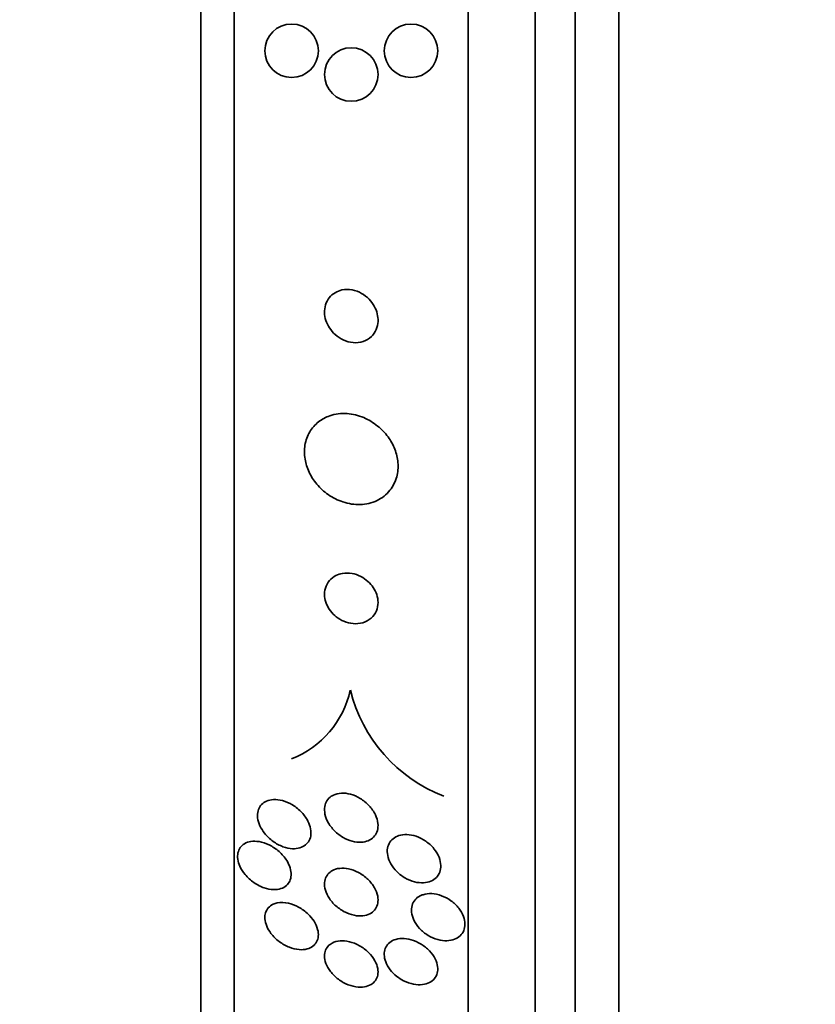
# Model space of a CAD drawing. Units: millimetres. Extents: x 0 to 1478, y 0 to 1758.
# Drawn here: x 1126 to 1138, y 1245 to 1260 of the extents above; entities that cross this region are included whole.
import ezdxf
from ezdxf import colors
from ezdxf.entities.mleader import LeaderData, LeaderLine
from ezdxf.math import Vec2, Vec3

# ---------------------------------------------------------------- set-up
doc = ezdxf.new("R2010")
doc.units = ezdxf.units.MM
doc.layers.add('DV4_Défaut', color=7, linetype='Continuous')
doc.layers.add('Défaut', color=7, linetype='Continuous')

# ---------------------------------------------------------------- blocks, each defined once
blk = doc.blocks.new('_DOT')
at = {"color": 0}
blk.add_line((0, 0), (-1, 0), dxfattribs=at)
at = {"color": 0, "const_width": 0.333}
blk.add_lwpolyline([(-0.1665, 0, 1), (0.1665, 0, 1)], format="xyb", close=True, dxfattribs=at)
blk = doc.blocks.new('SE3')
at = {"layer": 'DV4_Défaut', "color": 7, "linetype": 'Continuous', "lineweight": 35}
for p, q in [((1134.663, 1233.307), (1134.663, 1286.974)), ((1134.013, 1233.552), (1134.013, 1286.729)), ((1133.413, 1233.795), (1133.413, 1286.486)), ((1132.413, 1234.235), (1132.413, 1286.046)), ((1128.913, 1236.164), (1128.913, 1284.117)), ((1128.413, 1236.495), (1128.413, 1283.786))]:
    blk.add_line(p, q, dxfattribs=at)
for centre in [(1129.771, 1259.21), (1131.556, 1259.21), (1130.663, 1258.855)]:
    blk.add_circle(centre, 0.4, dxfattribs=at)
for centre, radius, start, end in [((1129.243, 1249.958), 1.439, 291.5159, 347.4579), ((1132.87, 1250.197), 2.288, 193.9291, 248.8604)]:
    blk.add_arc(centre, radius, start, end, dxfattribs=at)
for points, knots in [([(1130.42, 1255.592), (1130.387, 1255.573), (1130.358, 1255.547), (1130.334, 1255.517), (1130.31, 1255.486), (1130.29, 1255.449), (1130.278, 1255.41), (1130.267, 1255.373), (1130.262, 1255.333), (1130.263, 1255.293), (1130.264, 1255.255), (1130.271, 1255.215), (1130.283, 1255.178), (1130.296, 1255.139), (1130.314, 1255.101), (1130.336, 1255.067), (1130.36, 1255.029), (1130.389, 1254.995), (1130.422, 1254.965), (1130.459, 1254.933), (1130.5, 1254.905), (1130.542, 1254.885), (1130.59, 1254.863), (1130.64, 1254.85), (1130.69, 1254.845), (1130.741, 1254.84), (1130.793, 1254.846), (1130.841, 1254.862), (1130.886, 1254.877), (1130.929, 1254.902), (1130.963, 1254.935), (1130.994, 1254.965), (1131.02, 1255.002), (1131.037, 1255.043), (1131.052, 1255.079), (1131.061, 1255.12), (1131.063, 1255.161), (1131.065, 1255.199), (1131.061, 1255.239), (1131.051, 1255.277), (1131.042, 1255.316), (1131.027, 1255.354), (1131.007, 1255.389), (1130.986, 1255.428), (1130.96, 1255.463), (1130.93, 1255.494), (1130.897, 1255.529), (1130.858, 1255.558), (1130.818, 1255.581), (1130.774, 1255.606), (1130.725, 1255.624), (1130.677, 1255.633), (1130.626, 1255.643), (1130.574, 1255.643), (1130.524, 1255.633), (1130.488, 1255.625), (1130.452, 1255.612), (1130.42, 1255.592)], [0, 0, 0, 0, 0.048725, 0.048725, 0.048725, 0.097731, 0.097731, 0.097731, 0.143144, 0.143144, 0.143144, 0.186763, 0.186763, 0.186763, 0.232434, 0.232434, 0.232434, 0.283048, 0.283048, 0.283048, 0.340236, 0.340236, 0.340236, 0.403488, 0.403488, 0.403488, 0.469112, 0.469112, 0.469112, 0.531062, 0.531062, 0.531062, 0.58503, 0.58503, 0.58503, 0.631861, 0.631861, 0.631861, 0.675668, 0.675668, 0.675668, 0.72053, 0.72053, 0.72053, 0.769525, 0.769525, 0.769525, 0.824652, 0.824652, 0.824652, 0.886194, 0.886194, 0.886194, 0.951566, 0.951566, 0.951566, 1, 1, 1, 1]), ([(1130.173, 1253.66), (1130.122, 1253.619), (1130.077, 1253.569), (1130.042, 1253.51), (1130.007, 1253.451), (1129.982, 1253.383), (1129.971, 1253.311), (1129.96, 1253.245), (1129.961, 1253.174), (1129.972, 1253.104), (1129.983, 1253.038), (1130.004, 1252.971), (1130.033, 1252.909), (1130.063, 1252.844), (1130.103, 1252.783), (1130.148, 1252.729), (1130.198, 1252.669), (1130.256, 1252.617), (1130.318, 1252.573), (1130.387, 1252.525), (1130.463, 1252.487), (1130.539, 1252.462), (1130.624, 1252.434), (1130.712, 1252.421), (1130.796, 1252.424), (1130.884, 1252.427), (1130.971, 1252.447), (1131.049, 1252.484), (1131.122, 1252.519), (1131.189, 1252.571), (1131.241, 1252.636), (1131.287, 1252.694), (1131.323, 1252.764), (1131.343, 1252.839), (1131.361, 1252.905), (1131.367, 1252.978), (1131.361, 1253.05), (1131.356, 1253.117), (1131.339, 1253.185), (1131.315, 1253.25), (1131.289, 1253.315), (1131.254, 1253.379), (1131.213, 1253.435), (1131.168, 1253.497), (1131.115, 1253.552), (1131.057, 1253.598), (1130.993, 1253.65), (1130.922, 1253.692), (1130.849, 1253.723), (1130.768, 1253.757), (1130.683, 1253.777), (1130.6, 1253.783), (1130.511, 1253.789), (1130.423, 1253.778), (1130.342, 1253.751), (1130.281, 1253.73), (1130.224, 1253.699), (1130.173, 1253.66)], [0, 0, 0, 0, 0.049548, 0.049548, 0.049548, 0.099393, 0.099393, 0.099393, 0.145379, 0.145379, 0.145379, 0.189183, 0.189183, 0.189183, 0.234704, 0.234704, 0.234704, 0.2849, 0.2849, 0.2849, 0.341486, 0.341486, 0.341486, 0.40412, 0.40412, 0.40412, 0.469399, 0.469399, 0.469399, 0.531551, 0.531551, 0.531551, 0.586186, 0.586186, 0.586186, 0.63372, 0.63372, 0.63372, 0.677942, 0.677942, 0.677942, 0.722838, 0.722838, 0.722838, 0.771485, 0.771485, 0.771485, 0.825936, 0.825936, 0.825936, 0.886672, 0.886672, 0.886672, 0.951521, 0.951521, 0.951521, 1, 1, 1, 1]), ([(1130.434, 1251.362), (1130.397, 1251.343), (1130.363, 1251.318), (1130.336, 1251.286), (1130.309, 1251.254), (1130.288, 1251.215), (1130.276, 1251.172), (1130.265, 1251.134), (1130.261, 1251.091), (1130.265, 1251.049), (1130.268, 1251.011), (1130.278, 1250.972), (1130.293, 1250.935), (1130.308, 1250.899), (1130.328, 1250.864), (1130.352, 1250.833), (1130.377, 1250.8), (1130.407, 1250.77), (1130.439, 1250.745), (1130.474, 1250.717), (1130.513, 1250.694), (1130.553, 1250.678), (1130.597, 1250.659), (1130.644, 1250.647), (1130.689, 1250.643), (1130.739, 1250.638), (1130.789, 1250.642), (1130.835, 1250.655), (1130.881, 1250.669), (1130.925, 1250.692), (1130.961, 1250.724), (1130.994, 1250.753), (1131.022, 1250.791), (1131.039, 1250.834), (1131.055, 1250.872), (1131.063, 1250.915), (1131.063, 1250.959), (1131.063, 1250.997), (1131.056, 1251.037), (1131.044, 1251.076), (1131.032, 1251.113), (1131.014, 1251.149), (1130.992, 1251.181), (1130.97, 1251.215), (1130.942, 1251.247), (1130.913, 1251.273), (1130.88, 1251.303), (1130.843, 1251.328), (1130.806, 1251.347), (1130.763, 1251.369), (1130.718, 1251.384), (1130.674, 1251.392), (1130.625, 1251.401), (1130.576, 1251.401), (1130.53, 1251.393), (1130.496, 1251.387), (1130.463, 1251.376), (1130.434, 1251.362)], [0, 0, 0, 0, 0.056414, 0.056414, 0.056414, 0.113255, 0.113255, 0.113255, 0.163837, 0.163837, 0.163837, 0.208781, 0.208781, 0.208781, 0.252474, 0.252474, 0.252474, 0.298729, 0.298729, 0.298729, 0.350271, 0.350271, 0.350271, 0.408477, 0.408477, 0.408477, 0.472401, 0.472401, 0.472401, 0.537854, 0.537854, 0.537854, 0.598733, 0.598733, 0.598733, 0.651411, 0.651411, 0.651411, 0.697473, 0.697473, 0.697473, 0.74119, 0.74119, 0.74119, 0.7865, 0.7865, 0.7865, 0.836323, 0.836323, 0.836323, 0.892459, 0.892459, 0.892459, 0.954825, 0.954825, 0.954825, 1, 1, 1, 1]), ([(1130.395, 1248.077), (1130.431, 1248.095), (1130.472, 1248.105), (1130.516, 1248.107), (1130.559, 1248.109), (1130.605, 1248.103), (1130.65, 1248.091), (1130.7, 1248.078), (1130.75, 1248.056), (1130.797, 1248.028), (1130.845, 1247.998), (1130.892, 1247.961), (1130.931, 1247.918), (1130.968, 1247.878), (1131.001, 1247.832), (1131.024, 1247.784), (1131.043, 1247.742), (1131.057, 1247.697), (1131.061, 1247.655), (1131.065, 1247.618), (1131.063, 1247.581), (1131.054, 1247.548), (1131.045, 1247.518), (1131.031, 1247.489), (1131.012, 1247.466), (1130.993, 1247.441), (1130.968, 1247.421), (1130.941, 1247.407), (1130.911, 1247.39), (1130.876, 1247.38), (1130.84, 1247.375), (1130.8, 1247.37), (1130.756, 1247.371), (1130.713, 1247.379), (1130.665, 1247.389), (1130.615, 1247.406), (1130.568, 1247.43), (1130.519, 1247.455), (1130.47, 1247.489), (1130.428, 1247.528), (1130.387, 1247.567), (1130.35, 1247.612), (1130.322, 1247.66), (1130.297, 1247.702), (1130.279, 1247.748), (1130.27, 1247.793), (1130.262, 1247.832), (1130.261, 1247.871), (1130.267, 1247.906), (1130.273, 1247.938), (1130.284, 1247.969), (1130.3, 1247.994), (1130.317, 1248.02), (1130.339, 1248.042), (1130.364, 1248.06), (1130.374, 1248.066), (1130.384, 1248.072), (1130.395, 1248.077)], [0, 0, 0, 0, 0.058278, 0.058278, 0.058278, 0.116254, 0.116254, 0.116254, 0.179567, 0.179567, 0.179567, 0.244928, 0.244928, 0.244928, 0.306373, 0.306373, 0.306373, 0.359916, 0.359916, 0.359916, 0.406623, 0.406623, 0.406623, 0.450571, 0.450571, 0.450571, 0.495731, 0.495731, 0.495731, 0.545092, 0.545092, 0.545092, 0.600554, 0.600554, 0.600554, 0.662259, 0.662259, 0.662259, 0.72748, 0.72748, 0.72748, 0.790642, 0.790642, 0.790642, 0.846527, 0.846527, 0.846527, 0.894613, 0.894613, 0.894613, 0.938629, 0.938629, 0.938629, 0.982915, 0.982915, 0.982915, 1, 1, 1, 1]), ([(1129.366, 1247.507), (1129.339, 1247.542), (1129.315, 1247.58), (1129.297, 1247.619), (1129.279, 1247.659), (1129.267, 1247.7), (1129.263, 1247.74), (1129.258, 1247.776), (1129.261, 1247.811), (1129.269, 1247.842), (1129.277, 1247.872), (1129.29, 1247.899), (1129.308, 1247.921), (1129.326, 1247.944), (1129.349, 1247.964), (1129.375, 1247.978), (1129.404, 1247.994), (1129.437, 1248.004), (1129.472, 1248.009), (1129.512, 1248.014), (1129.555, 1248.012), (1129.599, 1248.004), (1129.648, 1247.994), (1129.698, 1247.976), (1129.747, 1247.951), (1129.798, 1247.925), (1129.848, 1247.89), (1129.892, 1247.848), (1129.934, 1247.809), (1129.972, 1247.762), (1130.001, 1247.713), (1130.022, 1247.677), (1130.038, 1247.639), (1130.049, 1247.601), (1130.059, 1247.563), (1130.062, 1247.524), (1130.059, 1247.489), (1130.057, 1247.457), (1130.048, 1247.426), (1130.034, 1247.4), (1130.021, 1247.373), (1130.002, 1247.35), (1129.979, 1247.332), (1129.955, 1247.313), (1129.927, 1247.298), (1129.896, 1247.289), (1129.86, 1247.278), (1129.822, 1247.274), (1129.782, 1247.276), (1129.736, 1247.279), (1129.689, 1247.289), (1129.642, 1247.306), (1129.591, 1247.325), (1129.539, 1247.352), (1129.492, 1247.387), (1129.446, 1247.42), (1129.402, 1247.461), (1129.366, 1247.507)], [0, 0, 0, 0, 0.049061, 0.049061, 0.049061, 0.098474, 0.098474, 0.098474, 0.143368, 0.143368, 0.143368, 0.18563, 0.18563, 0.18563, 0.229671, 0.229671, 0.229671, 0.278831, 0.278831, 0.278831, 0.33525, 0.33525, 0.33525, 0.398987, 0.398987, 0.398987, 0.466525, 0.466525, 0.466525, 0.530937, 0.530937, 0.530937, 0.57734, 0.57734, 0.57734, 0.623978, 0.623978, 0.623978, 0.66695, 0.66695, 0.66695, 0.709836, 0.709836, 0.709836, 0.756328, 0.756328, 0.756328, 0.80909, 0.80909, 0.80909, 0.86935, 0.86935, 0.86935, 0.935592, 0.935592, 0.935592, 1, 1, 1, 1]), ([(1131.368, 1246.911), (1131.332, 1246.942), (1131.3, 1246.979), (1131.274, 1247.018), (1131.248, 1247.057), (1131.227, 1247.1), (1131.215, 1247.143), (1131.204, 1247.182), (1131.199, 1247.222), (1131.202, 1247.259), (1131.205, 1247.293), (1131.214, 1247.325), (1131.229, 1247.353), (1131.243, 1247.381), (1131.263, 1247.406), (1131.287, 1247.425), (1131.313, 1247.446), (1131.343, 1247.462), (1131.376, 1247.472), (1131.412, 1247.484), (1131.452, 1247.489), (1131.493, 1247.487), (1131.539, 1247.486), (1131.586, 1247.477), (1131.632, 1247.461), (1131.682, 1247.445), (1131.731, 1247.42), (1131.777, 1247.388), (1131.822, 1247.357), (1131.864, 1247.319), (1131.899, 1247.276), (1131.931, 1247.236), (1131.958, 1247.192), (1131.975, 1247.147), (1131.991, 1247.107), (1132, 1247.065), (1132.001, 1247.026), (1132.002, 1246.99), (1131.996, 1246.956), (1131.985, 1246.925), (1131.973, 1246.895), (1131.956, 1246.868), (1131.935, 1246.846), (1131.912, 1246.823), (1131.884, 1246.804), (1131.854, 1246.791), (1131.82, 1246.777), (1131.783, 1246.768), (1131.744, 1246.766), (1131.701, 1246.764), (1131.655, 1246.769), (1131.61, 1246.78), (1131.561, 1246.792), (1131.512, 1246.813), (1131.465, 1246.84), (1131.431, 1246.86), (1131.398, 1246.884), (1131.368, 1246.911)], [0, 0, 0, 0, 0.053942, 0.053942, 0.053942, 0.108208, 0.108208, 0.108208, 0.157862, 0.157862, 0.157862, 0.203632, 0.203632, 0.203632, 0.249122, 0.249122, 0.249122, 0.29744, 0.29744, 0.29744, 0.350694, 0.350694, 0.350694, 0.409556, 0.409556, 0.409556, 0.472446, 0.472446, 0.472446, 0.535293, 0.535293, 0.535293, 0.593378, 0.593378, 0.593378, 0.644745, 0.644745, 0.644745, 0.691304, 0.691304, 0.691304, 0.73661, 0.73661, 0.73661, 0.783892, 0.783892, 0.783892, 0.835506, 0.835506, 0.835506, 0.892624, 0.892624, 0.892624, 0.954499, 0.954499, 0.954499, 1, 1, 1, 1]), ([(1128.997, 1247.013), (1128.982, 1247.047), (1128.971, 1247.083), (1128.967, 1247.117), (1128.962, 1247.151), (1128.962, 1247.184), (1128.969, 1247.214), (1128.975, 1247.244), (1128.987, 1247.27), (1129.003, 1247.293), (1129.019, 1247.316), (1129.041, 1247.336), (1129.066, 1247.351), (1129.093, 1247.367), (1129.126, 1247.378), (1129.16, 1247.384), (1129.199, 1247.39), (1129.242, 1247.389), (1129.285, 1247.382), (1129.334, 1247.374), (1129.385, 1247.357), (1129.434, 1247.333), (1129.486, 1247.308), (1129.538, 1247.274), (1129.584, 1247.233), (1129.627, 1247.194), (1129.667, 1247.149), (1129.697, 1247.1), (1129.719, 1247.065), (1129.736, 1247.027), (1129.748, 1246.99), (1129.759, 1246.953), (1129.764, 1246.916), (1129.763, 1246.881), (1129.762, 1246.849), (1129.755, 1246.819), (1129.743, 1246.792), (1129.731, 1246.766), (1129.713, 1246.743), (1129.692, 1246.725), (1129.67, 1246.704), (1129.642, 1246.689), (1129.612, 1246.679), (1129.578, 1246.668), (1129.54, 1246.663), (1129.501, 1246.664), (1129.456, 1246.665), (1129.408, 1246.674), (1129.361, 1246.69), (1129.309, 1246.708), (1129.257, 1246.734), (1129.208, 1246.768), (1129.159, 1246.801), (1129.113, 1246.843), (1129.074, 1246.891), (1129.043, 1246.928), (1129.017, 1246.97), (1128.997, 1247.013)], [0, 0, 0, 0, 0.042811, 0.042811, 0.042811, 0.08573, 0.08573, 0.08573, 0.12753, 0.12753, 0.12753, 0.171421, 0.171421, 0.171421, 0.220764, 0.220764, 0.220764, 0.277719, 0.277719, 0.277719, 0.342248, 0.342248, 0.342248, 0.410498, 0.410498, 0.410498, 0.475064, 0.475064, 0.475064, 0.520757, 0.520757, 0.520757, 0.566677, 0.566677, 0.566677, 0.609089, 0.609089, 0.609089, 0.651678, 0.651678, 0.651678, 0.698176, 0.698176, 0.698176, 0.751277, 0.751277, 0.751277, 0.812194, 0.812194, 0.812194, 0.879221, 0.879221, 0.879221, 0.946512, 0.946512, 0.946512, 1, 1, 1, 1]), ([(1130.374, 1246.946), (1130.408, 1246.966), (1130.448, 1246.978), (1130.49, 1246.982), (1130.532, 1246.987), (1130.577, 1246.984), (1130.623, 1246.974), (1130.672, 1246.964), (1130.723, 1246.945), (1130.771, 1246.919), (1130.821, 1246.893), (1130.869, 1246.858), (1130.911, 1246.818), (1130.95, 1246.781), (1130.985, 1246.737), (1131.011, 1246.691), (1131.033, 1246.651), (1131.05, 1246.608), (1131.058, 1246.567), (1131.064, 1246.531), (1131.065, 1246.494), (1131.059, 1246.462), (1131.053, 1246.431), (1131.042, 1246.402), (1131.026, 1246.377), (1131.009, 1246.352), (1130.987, 1246.331), (1130.961, 1246.314), (1130.933, 1246.296), (1130.9, 1246.284), (1130.866, 1246.277), (1130.826, 1246.269), (1130.784, 1246.268), (1130.741, 1246.274), (1130.693, 1246.28), (1130.643, 1246.295), (1130.595, 1246.316), (1130.545, 1246.338), (1130.495, 1246.369), (1130.45, 1246.406), (1130.407, 1246.441), (1130.368, 1246.484), (1130.337, 1246.529), (1130.31, 1246.57), (1130.289, 1246.614), (1130.276, 1246.657), (1130.266, 1246.695), (1130.261, 1246.733), (1130.264, 1246.768), (1130.267, 1246.8), (1130.275, 1246.831), (1130.289, 1246.857), (1130.303, 1246.884), (1130.322, 1246.907), (1130.345, 1246.926), (1130.354, 1246.933), (1130.364, 1246.94), (1130.374, 1246.946)], [0, 0, 0, 0, 0.058654, 0.058654, 0.058654, 0.117017, 0.117017, 0.117017, 0.18053, 0.18053, 0.18053, 0.245685, 0.245685, 0.245685, 0.306578, 0.306578, 0.306578, 0.359573, 0.359573, 0.359573, 0.406029, 0.406029, 0.406029, 0.450038, 0.450038, 0.450038, 0.495478, 0.495478, 0.495478, 0.545249, 0.545249, 0.545249, 0.601143, 0.601143, 0.601143, 0.66313, 0.66313, 0.66313, 0.728282, 0.728282, 0.728282, 0.790975, 0.790975, 0.790975, 0.846267, 0.846267, 0.846267, 0.894004, 0.894004, 0.894004, 0.938008, 0.938008, 0.938008, 0.982533, 0.982533, 0.982533, 1, 1, 1, 1]), ([(1131.736, 1246.588), (1131.776, 1246.601), (1131.822, 1246.606), (1131.869, 1246.604), (1131.915, 1246.601), (1131.964, 1246.59), (1132.011, 1246.573), (1132.061, 1246.555), (1132.11, 1246.529), (1132.154, 1246.497), (1132.198, 1246.466), (1132.238, 1246.428), (1132.271, 1246.386), (1132.301, 1246.348), (1132.325, 1246.305), (1132.341, 1246.263), (1132.355, 1246.225), (1132.363, 1246.185), (1132.363, 1246.148), (1132.363, 1246.114), (1132.357, 1246.08), (1132.345, 1246.051), (1132.333, 1246.022), (1132.315, 1245.996), (1132.292, 1245.975), (1132.269, 1245.952), (1132.24, 1245.934), (1132.208, 1245.922), (1132.173, 1245.908), (1132.134, 1245.901), (1132.094, 1245.9), (1132.05, 1245.898), (1132.003, 1245.904), (1131.956, 1245.917), (1131.907, 1245.931), (1131.857, 1245.952), (1131.811, 1245.98), (1131.765, 1246.009), (1131.721, 1246.044), (1131.684, 1246.084), (1131.65, 1246.121), (1131.62, 1246.163), (1131.6, 1246.207), (1131.581, 1246.246), (1131.569, 1246.287), (1131.565, 1246.326), (1131.561, 1246.361), (1131.564, 1246.396), (1131.573, 1246.428), (1131.581, 1246.458), (1131.596, 1246.486), (1131.616, 1246.51), (1131.636, 1246.535), (1131.662, 1246.555), (1131.691, 1246.57), (1131.705, 1246.577), (1131.72, 1246.583), (1131.736, 1246.588)], [0, 0, 0, 0, 0.060373, 0.060373, 0.060373, 0.120589, 0.120589, 0.120589, 0.183308, 0.183308, 0.183308, 0.244569, 0.244569, 0.244569, 0.300498, 0.300498, 0.300498, 0.35041, 0.35041, 0.35041, 0.396745, 0.396745, 0.396745, 0.442848, 0.442848, 0.442848, 0.491561, 0.491561, 0.491561, 0.544825, 0.544825, 0.544825, 0.603254, 0.603254, 0.603254, 0.665416, 0.665416, 0.665416, 0.727594, 0.727594, 0.727594, 0.785393, 0.785393, 0.785393, 0.836868, 0.836868, 0.836868, 0.883739, 0.883739, 0.883739, 0.929413, 0.929413, 0.929413, 0.977043, 0.977043, 0.977043, 1, 1, 1, 1]), ([(1129.557, 1246.465), (1129.608, 1246.475), (1129.665, 1246.473), (1129.723, 1246.459), (1129.773, 1246.448), (1129.825, 1246.429), (1129.874, 1246.402), (1129.925, 1246.374), (1129.975, 1246.338), (1130.018, 1246.297), (1130.051, 1246.265), (1130.081, 1246.228), (1130.106, 1246.19), (1130.13, 1246.152), (1130.149, 1246.11), (1130.16, 1246.07), (1130.169, 1246.034), (1130.173, 1245.999), (1130.17, 1245.966), (1130.167, 1245.935), (1130.158, 1245.907), (1130.145, 1245.882), (1130.131, 1245.857), (1130.112, 1245.835), (1130.09, 1245.818), (1130.065, 1245.798), (1130.035, 1245.785), (1130.003, 1245.776), (1129.966, 1245.766), (1129.926, 1245.763), (1129.884, 1245.767), (1129.836, 1245.771), (1129.787, 1245.783), (1129.738, 1245.802), (1129.686, 1245.822), (1129.634, 1245.851), (1129.586, 1245.887), (1129.54, 1245.921), (1129.497, 1245.964), (1129.462, 1246.01), (1129.436, 1246.043), (1129.415, 1246.08), (1129.399, 1246.117), (1129.384, 1246.154), (1129.374, 1246.192), (1129.372, 1246.227), (1129.369, 1246.26), (1129.372, 1246.292), (1129.381, 1246.319), (1129.39, 1246.347), (1129.404, 1246.372), (1129.422, 1246.392), (1129.442, 1246.415), (1129.466, 1246.432), (1129.494, 1246.445), (1129.514, 1246.454), (1129.535, 1246.461), (1129.557, 1246.465)], [0, 0, 0, 0, 0.075765, 0.075765, 0.075765, 0.140835, 0.140835, 0.140835, 0.207769, 0.207769, 0.207769, 0.258752, 0.258752, 0.258752, 0.310123, 0.310123, 0.310123, 0.355543, 0.355543, 0.355543, 0.398169, 0.398169, 0.398169, 0.442314, 0.442314, 0.442314, 0.491223, 0.491223, 0.491223, 0.547043, 0.547043, 0.547043, 0.610045, 0.610045, 0.610045, 0.677187, 0.677187, 0.677187, 0.741875, 0.741875, 0.741875, 0.788573, 0.788573, 0.788573, 0.835526, 0.835526, 0.835526, 0.87854, 0.87854, 0.87854, 0.921266, 0.921266, 0.921266, 0.967542, 0.967542, 0.967542, 1, 1, 1, 1]), ([(1130.377, 1245.864), (1130.412, 1245.883), (1130.453, 1245.894), (1130.497, 1245.897), (1130.54, 1245.9), (1130.587, 1245.896), (1130.634, 1245.885), (1130.685, 1245.873), (1130.737, 1245.852), (1130.786, 1245.825), (1130.834, 1245.798), (1130.882, 1245.762), (1130.923, 1245.722), (1130.96, 1245.686), (1130.992, 1245.643), (1131.016, 1245.6), (1131.037, 1245.562), (1131.052, 1245.522), (1131.059, 1245.484), (1131.065, 1245.45), (1131.065, 1245.416), (1131.059, 1245.386), (1131.053, 1245.356), (1131.041, 1245.328), (1131.025, 1245.305), (1131.008, 1245.281), (1130.985, 1245.26), (1130.959, 1245.245), (1130.93, 1245.227), (1130.896, 1245.216), (1130.86, 1245.21), (1130.82, 1245.203), (1130.776, 1245.203), (1130.731, 1245.211), (1130.681, 1245.218), (1130.63, 1245.234), (1130.581, 1245.257), (1130.531, 1245.281), (1130.481, 1245.313), (1130.437, 1245.351), (1130.396, 1245.386), (1130.359, 1245.427), (1130.33, 1245.471), (1130.305, 1245.51), (1130.285, 1245.551), (1130.274, 1245.591), (1130.265, 1245.626), (1130.261, 1245.662), (1130.264, 1245.694), (1130.267, 1245.725), (1130.276, 1245.754), (1130.289, 1245.779), (1130.303, 1245.805), (1130.323, 1245.827), (1130.346, 1245.845), (1130.356, 1245.852), (1130.366, 1245.858), (1130.377, 1245.864)], [0, 0, 0, 0, 0.060642, 0.060642, 0.060642, 0.121032, 0.121032, 0.121032, 0.185819, 0.185819, 0.185819, 0.250311, 0.250311, 0.250311, 0.308762, 0.308762, 0.308762, 0.35915, 0.35915, 0.35915, 0.404214, 0.404214, 0.404214, 0.448237, 0.448237, 0.448237, 0.494802, 0.494802, 0.494802, 0.54649, 0.54649, 0.54649, 0.604609, 0.604609, 0.604609, 0.668258, 0.668258, 0.668258, 0.733406, 0.733406, 0.733406, 0.79405, 0.79405, 0.79405, 0.846521, 0.846521, 0.846521, 0.892408, 0.892408, 0.892408, 0.936066, 0.936066, 0.936066, 0.981487, 0.981487, 0.981487, 1, 1, 1, 1]), ([(1131.343, 1245.367), (1131.306, 1245.396), (1131.273, 1245.429), (1131.245, 1245.465), (1131.217, 1245.502), (1131.194, 1245.542), (1131.178, 1245.582), (1131.164, 1245.618), (1131.156, 1245.656), (1131.156, 1245.692), (1131.155, 1245.725), (1131.161, 1245.757), (1131.172, 1245.785), (1131.183, 1245.813), (1131.2, 1245.838), (1131.222, 1245.859), (1131.245, 1245.881), (1131.273, 1245.899), (1131.304, 1245.911), (1131.339, 1245.925), (1131.378, 1245.932), (1131.418, 1245.933), (1131.463, 1245.934), (1131.511, 1245.928), (1131.558, 1245.915), (1131.608, 1245.901), (1131.659, 1245.879), (1131.706, 1245.85), (1131.752, 1245.822), (1131.797, 1245.787), (1131.834, 1245.747), (1131.868, 1245.711), (1131.898, 1245.669), (1131.918, 1245.627), (1131.937, 1245.589), (1131.949, 1245.55), (1131.954, 1245.512), (1131.958, 1245.478), (1131.956, 1245.444), (1131.947, 1245.414), (1131.939, 1245.384), (1131.925, 1245.357), (1131.907, 1245.334), (1131.887, 1245.31), (1131.862, 1245.29), (1131.833, 1245.275), (1131.802, 1245.258), (1131.766, 1245.248), (1131.727, 1245.243), (1131.685, 1245.238), (1131.64, 1245.241), (1131.594, 1245.249), (1131.545, 1245.259), (1131.494, 1245.277), (1131.446, 1245.301), (1131.41, 1245.319), (1131.375, 1245.341), (1131.343, 1245.367)], [0, 0, 0, 0, 0.052447, 0.052447, 0.052447, 0.105198, 0.105198, 0.105198, 0.153742, 0.153742, 0.153742, 0.199109, 0.199109, 0.199109, 0.244881, 0.244881, 0.244881, 0.294004, 0.294004, 0.294004, 0.348368, 0.348368, 0.348368, 0.408279, 0.408279, 0.408279, 0.47163, 0.47163, 0.47163, 0.533955, 0.533955, 0.533955, 0.590771, 0.590771, 0.590771, 0.640921, 0.640921, 0.640921, 0.686887, 0.686887, 0.686887, 0.732292, 0.732292, 0.732292, 0.78023, 0.78023, 0.78023, 0.832873, 0.832873, 0.832873, 0.891095, 0.891095, 0.891095, 0.953673, 0.953673, 0.953673, 1, 1, 1, 1])]:
    blk.add_open_spline(points, degree=3, knots=knots, dxfattribs=at)

msp = doc.modelspace()

# ---------------------------------------------------------------- block references
at = {"layer": 'Défaut'}
msp.add_blockref('SE3', (0, 0), dxfattribs=at)

# ---------------------------------------------------------------- leaders
at = {"layer": 'Défaut', "color": 7, "linetype": 'Continuous', "lineweight": 18}
ml = msp.add_multileader_mtext('Standard', dxfattribs=at)
ml.set_content('{\\pxsm0.9;\\fSolid Edge ISO|b1||i0||c0|p34;\\W1.;09/07/2019\\P}', color=256)
ml.set_leader_properties()
ml.set_arrow_properties(name='DOT')
ml.build(insert=Vec2(0, 0))
ml.multileader.update_dxf_attribs({"leader_type": 0, "dogleg_length": 0, "arrow_head_size": 12})
ctx = ml.context
ctx.base_point, ctx.char_height, ctx.arrow_head_size, ctx.landing_gap_size = Vec3(1390.407, 1750.708), 12, 12, 4.2
notes = []
notes.append((ctx, [(0, (0, 0, 0), (0, 0), (1, 0), 1, [])]))
ctx.mtext.insert = Vec3(1392.407, 1756.828)
for ctx, leaders in notes:
    for number, flags, end, landing, length, lines in leaders:
        leader = LeaderData()
        leader.index, (leader.has_last_leader_line, leader.has_dogleg_vector, leader.attachment_direction) = number, flags
        leader.last_leader_point, leader.dogleg_vector, leader.dogleg_length = Vec3(end), Vec3(landing), length
        for number, points, colour, breaks in lines:
            line = LeaderLine()
            line.index, line.vertices, line.color, line.breaks = number, Vec3.list(points), colors.encode_raw_color(colour), breaks
            leader.lines.append(line)
        ctx.leaders.append(leader)

doc.saveas('drawing.dxf')
